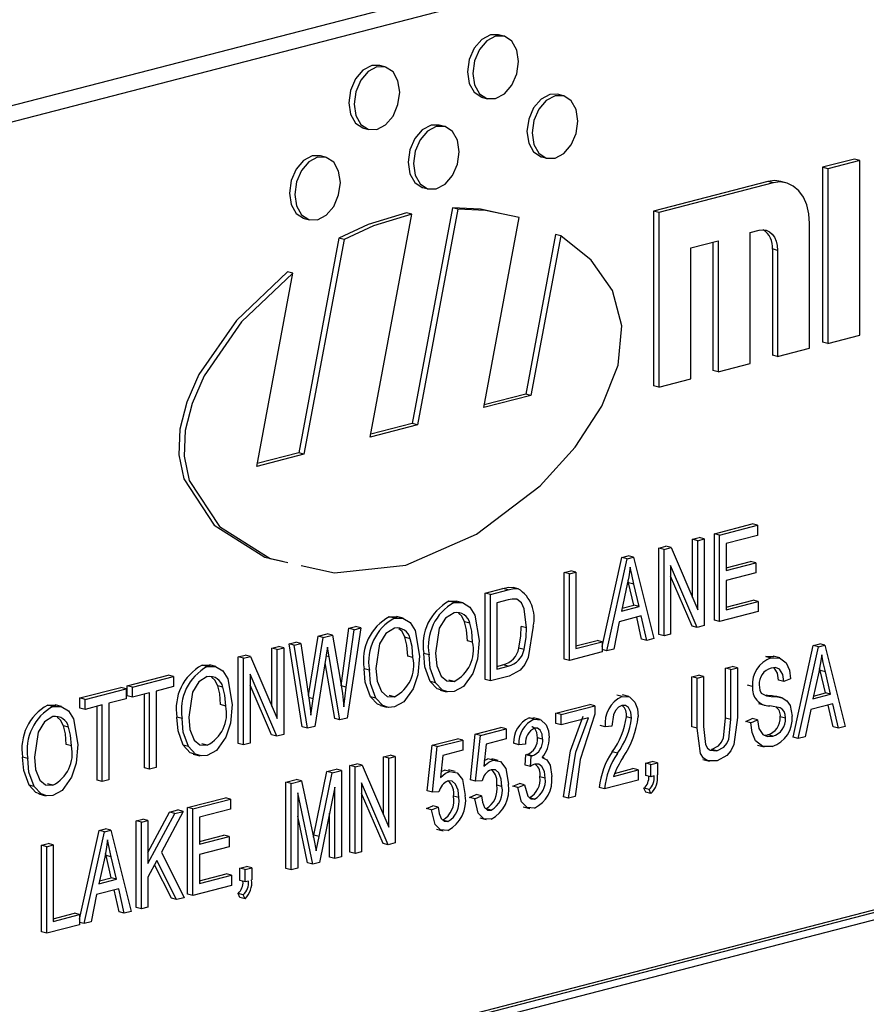
# Model space of a CAD drawing. Units: inches. Extents: x 5 to 105, y 5 to 79.
# Drawn here: x 76 to 77, y 62 to 62 of the extents above; entities that cross this region are included whole.
import ezdxf

# ---------------------------------------------------------------- set-up
doc = ezdxf.new("R2010")
doc.units = ezdxf.units.IN
doc.header["$LTSCALE"] = 10
doc.header["$MEASUREMENT"] = 0

msp = doc.modelspace()

# ---------------------------------------------------------------- linework, layer by layer
at = {"color": 7, "linetype": 'Continuous', "lineweight": 25}
for p, q in [((77.67964, 62.54324), (75.7351, 62.03996)), ((77.70079, 62.53777), (75.75624, 62.03448)), ((76.41464, 62.17682), (76.41111, 62.17774)), ((76.33421, 62.15601), (76.33068, 62.15692)), ((76.40015, 62.13539), (76.40368, 62.13447)), ((76.45486, 62.13652), (76.45133, 62.13744)), ((76.37443, 62.1157), (76.37089, 62.11662)), ((76.31971, 62.11457), (76.32325, 62.11365)), ((76.29399, 62.09489), (76.29046, 62.0958)), ((76.44036, 62.09508), (76.4439, 62.09417)), ((76.65228, 62.09362), (76.63063, 62.08802)), ((76.63063, 62.08802), (76.63063, 61.96969)), ((76.63416, 62.0871), (76.63063, 62.08802)), ((76.65582, 62.09271), (76.63416, 62.0871)), ((76.65582, 62.09271), (76.65228, 62.09362)), ((76.65582, 61.97438), (76.65582, 62.09271)), ((76.63416, 62.0871), (76.63416, 61.96878)), ((76.5935, 62.07841), (76.51616, 62.05839)), ((76.59704, 62.07749), (76.5197, 62.05748)), ((76.59704, 62.07749), (76.5935, 62.07841)), ((76.60581, 62.07757), (76.60227, 62.07849)), ((76.35993, 62.07427), (76.36347, 62.07335)), ((76.32419, 61.90545), (76.35234, 62.0563)), ((76.35234, 62.0563), (76.34881, 62.05721)), ((76.37994, 62.06068), (76.35268, 61.91466)), ((76.38347, 62.05976), (76.35621, 61.91374)), ((76.38347, 62.05976), (76.37994, 62.06068)), ((76.51616, 62.05839), (76.51616, 61.94007)), ((76.5197, 62.05748), (76.51616, 62.05839)), ((76.5197, 62.05748), (76.5197, 61.93915)), ((76.2795, 62.05345), (76.28303, 62.05253)), ((76.40105, 61.92535), (76.42506, 62.05397)), ((76.62179, 61.96557), (76.62179, 62.05009)), ((76.44971, 62.04259), (76.42954, 61.93455)), ((76.45324, 62.04167), (76.43308, 61.93364)), ((76.45324, 62.04167), (76.44971, 62.04259)), ((76.58157, 62.04391), (76.58776, 62.04551)), ((76.58157, 61.95517), (76.58157, 62.04391)), ((76.30292, 62.03996), (76.27581, 61.89476)), ((76.30645, 62.03905), (76.27935, 61.89385)), ((76.30645, 62.03905), (76.30292, 62.03996)), ((76.54135, 62.0335), (76.55991, 62.03831)), ((76.55638, 62.03739), (76.55638, 61.95048)), ((76.55991, 62.03831), (76.55991, 61.94956)), ((76.54135, 61.94476), (76.54135, 62.0335)), ((76.5966, 62.03273), (76.5966, 61.96088)), ((76.60013, 62.03181), (76.5966, 62.03273)), ((76.60013, 62.03181), (76.60013, 61.95997)), ((76.24732, 61.88556), (76.27174, 62.01639)), ((76.27174, 62.01639), (76.26821, 62.0173)), ((76.63416, 61.96878), (76.63063, 61.96969)), ((76.63416, 61.96878), (76.65582, 61.97438)), ((76.60013, 61.95997), (76.62179, 61.96557)), ((76.55991, 61.94956), (76.58157, 61.95517)), ((76.60013, 61.95997), (76.5966, 61.96088)), ((76.55991, 61.94956), (76.55638, 61.95048)), ((76.5197, 61.93915), (76.54135, 61.94476)), ((76.5197, 61.93915), (76.51616, 61.94007)), ((76.43308, 61.93364), (76.40105, 61.92535)), ((76.42954, 61.93455), (76.40141, 61.92727)), ((76.43308, 61.93364), (76.42954, 61.93455)), ((76.35268, 61.91466), (76.32454, 61.90738)), ((76.35621, 61.91374), (76.35268, 61.91466)), ((76.35621, 61.91374), (76.32419, 61.90545)), ((76.27581, 61.89476), (76.24768, 61.88748)), ((76.27935, 61.89385), (76.27581, 61.89476)), ((76.27935, 61.89385), (76.24732, 61.88556)), ((76.55731, 61.84002), (76.58293, 61.84666)), ((76.56084, 61.83911), (76.58647, 61.84574)), ((76.58647, 61.84574), (76.58293, 61.84666)), ((76.58647, 61.84574), (76.58647, 61.83889)), ((76.54252, 61.8362), (76.54698, 61.83735)), ((76.54252, 61.79678), (76.54252, 61.8362)), ((76.54606, 61.83528), (76.54252, 61.8362)), ((76.54606, 61.83528), (76.55051, 61.83644)), ((76.54606, 61.78857), (76.54606, 61.83528)), ((76.55051, 61.83644), (76.54698, 61.83735)), ((76.55051, 61.83644), (76.55051, 61.77783)), ((76.55731, 61.78142), (76.55731, 61.84002)), ((76.56084, 61.83911), (76.55731, 61.84002)), ((76.56084, 61.78051), (76.56084, 61.83911)), ((76.58647, 61.83889), (76.5653, 61.83341)), ((77.6124, 61.8303), (75.84463, 61.37277)), ((77.61593, 61.82939), (75.84817, 61.37186)), ((76.51968, 61.83029), (76.52442, 61.83151)), ((76.51968, 61.77168), (76.51968, 61.83029)), ((76.52321, 61.82937), (76.51968, 61.83029)), ((76.52321, 61.82937), (76.52796, 61.8306)), ((76.52321, 61.77077), (76.52321, 61.82937)), ((76.52796, 61.8306), (76.52442, 61.83151)), ((76.52796, 61.8306), (76.54606, 61.78857)), ((76.5653, 61.83341), (76.5653, 61.81515)), ((77.6124, 61.82364), (75.8517, 61.36794)), ((76.48138, 61.76369), (76.49464, 61.8238)), ((76.48447, 61.76074), (76.49817, 61.82289)), ((76.49464, 61.8238), (76.49898, 61.82493)), ((76.49817, 61.82289), (76.49464, 61.8238)), ((76.49817, 61.82289), (76.50252, 61.82401)), ((76.50252, 61.82401), (76.49898, 61.82493)), ((76.50252, 61.82401), (76.51623, 61.76896)), ((76.45556, 61.81369), (76.46002, 61.81484)), ((76.46355, 61.81393), (76.46002, 61.81484)), ((76.54574, 61.7766), (76.52767, 61.81857)), ((76.52767, 61.81857), (76.52767, 61.77192)), ((76.5653, 61.81698), (76.58182, 61.82125)), ((76.5653, 61.81515), (76.58536, 61.82034)), ((76.58536, 61.82034), (76.58182, 61.82125)), ((76.58536, 61.82034), (76.58536, 61.81349)), ((76.45556, 61.75509), (76.45556, 61.81369)), ((76.4591, 61.81278), (76.45556, 61.81369)), ((76.4591, 61.81278), (76.46355, 61.81393)), ((76.4591, 61.75417), (76.4591, 61.81278)), ((76.46355, 61.81393), (76.46355, 61.76218)), ((76.49925, 61.80685), (76.49889, 61.80844)), ((76.54221, 61.77751), (76.52767, 61.81128)), ((76.58536, 61.81349), (76.5653, 61.8083)), ((76.5653, 61.8083), (76.5653, 61.78851)), ((76.40203, 61.79984), (76.41412, 61.80297)), ((76.40557, 61.79892), (76.41766, 61.80205)), ((76.41766, 61.80205), (76.41412, 61.80297)), ((76.42448, 61.80274), (76.42095, 61.80365)), ((76.49835, 61.80574), (76.49432, 61.78764)), ((76.50284, 61.79168), (76.49925, 61.80685)), ((76.50279, 61.80594), (76.49925, 61.80685)), ((76.50637, 61.79076), (76.50279, 61.80594)), ((76.40203, 61.74124), (76.40203, 61.79984)), ((76.40557, 61.79892), (76.40203, 61.79984)), ((76.40557, 61.74032), (76.40557, 61.79892)), ((76.41756, 61.79517), (76.41003, 61.79323)), ((76.5653, 61.79034), (76.58349, 61.79505)), ((76.58703, 61.79413), (76.58349, 61.79505)), ((76.37752, 61.79425), (76.38296, 61.79426)), ((76.38106, 61.79334), (76.37752, 61.79425)), ((76.38695, 61.7933), (76.38253, 61.79444)), ((76.41003, 61.79323), (76.41003, 61.74832)), ((76.49432, 61.78764), (76.50637, 61.79076)), ((76.49475, 61.78959), (76.50284, 61.79168)), ((76.50637, 61.79076), (76.50284, 61.79168)), ((76.5653, 61.78851), (76.58703, 61.79413)), ((76.58703, 61.79413), (76.58703, 61.78729)), ((76.33711, 61.78379), (76.34255, 61.7838)), ((76.34064, 61.78288), (76.33711, 61.78379)), ((76.34654, 61.78284), (76.34212, 61.78398)), ((76.50784, 61.7843), (76.49285, 61.78042)), ((76.50806, 61.76868), (76.5047, 61.78348)), ((76.5116, 61.76776), (76.50784, 61.7843)), ((76.56084, 61.78051), (76.55731, 61.78142)), ((76.58703, 61.78729), (76.56084, 61.78051)), ((76.30445, 61.73692), (76.30973, 61.77595)), ((76.30799, 61.736), (76.31327, 61.77503)), ((76.31779, 61.7762), (76.30859, 61.71522)), ((76.30973, 61.77595), (76.31425, 61.77712)), ((76.31327, 61.77503), (76.30973, 61.77595)), ((76.31327, 61.77503), (76.31779, 61.7762)), ((76.31779, 61.7762), (76.31425, 61.77712)), ((76.3917, 61.7794), (76.38817, 61.78031)), ((76.43008, 61.77637), (76.42655, 61.77728)), ((76.49285, 61.78042), (76.48911, 61.76194)), ((76.54574, 61.7766), (76.54221, 61.77751)), ((76.55051, 61.77783), (76.54574, 61.7766)), ((76.28232, 61.73053), (76.28887, 61.77055)), ((76.28564, 61.72831), (76.2924, 61.76963)), ((76.28887, 61.77055), (76.29507, 61.77215)), ((76.2924, 61.76963), (76.28887, 61.77055)), ((76.2924, 61.76963), (76.2986, 61.77124)), ((76.2986, 61.77124), (76.29507, 61.77215)), ((76.2986, 61.77124), (76.3036, 61.74287)), ((76.35129, 61.76894), (76.34775, 61.76985)), ((76.5116, 61.76776), (76.50806, 61.76868)), ((76.51623, 61.76896), (76.5116, 61.76776)), ((76.52321, 61.77077), (76.51968, 61.77168)), ((76.52767, 61.77192), (76.52321, 61.77077)), ((76.25765, 61.76247), (76.2621, 61.76362)), ((76.25765, 61.72305), (76.25765, 61.76247)), ((76.26118, 61.76155), (76.25765, 61.76247)), ((76.26118, 61.76155), (76.26564, 61.76271)), ((76.26118, 61.71484), (76.26118, 61.76155)), ((76.26564, 61.76271), (76.2621, 61.76362)), ((76.26564, 61.76271), (76.26564, 61.7041)), ((76.26926, 61.76547), (76.27378, 61.76664)), ((76.27822, 61.70919), (76.26926, 61.76547)), ((76.2728, 61.76456), (76.26926, 61.76547)), ((76.2728, 61.76456), (76.27732, 61.76573)), ((76.28176, 61.70828), (76.2728, 61.76456)), ((76.27732, 61.76573), (76.27378, 61.76664)), ((76.27732, 61.76573), (76.28258, 61.72867)), ((76.29629, 61.75669), (76.29519, 61.76328)), ((76.39357, 61.76663), (76.39003, 61.76755)), ((76.42838, 61.76161), (76.42484, 61.76253)), ((76.46355, 61.76401), (76.47785, 61.76771)), ((76.46355, 61.76218), (76.48138, 61.76679)), ((76.48138, 61.76679), (76.47785, 61.76771)), ((76.48138, 61.76679), (76.48138, 61.75994)), ((76.48447, 61.76074), (76.48138, 61.76154)), ((76.48911, 61.76194), (76.48447, 61.76074)), ((76.61062, 61.70219), (76.62433, 61.76434)), ((76.61416, 61.70128), (76.62786, 61.76343)), ((76.62433, 61.76434), (76.62867, 61.76547)), ((76.62786, 61.76343), (76.62433, 61.76434)), ((76.62786, 61.76343), (76.63221, 61.76455)), ((76.63221, 61.76455), (76.62867, 61.76547)), ((76.63221, 61.76455), (76.64592, 61.7095)), ((76.2348, 61.75655), (76.23955, 61.75778)), ((76.2348, 61.69795), (76.2348, 61.75655)), ((76.23834, 61.75564), (76.2348, 61.75655)), ((76.23834, 61.75564), (76.24308, 61.75687)), ((76.23834, 61.69704), (76.23834, 61.75564)), ((76.24308, 61.75687), (76.23955, 61.75778)), ((76.24308, 61.75687), (76.26118, 61.71484)), ((76.29416, 61.75614), (76.28665, 61.70954)), ((76.29629, 61.75669), (76.29433, 61.7572)), ((76.30367, 61.71395), (76.29629, 61.75669)), ((76.35315, 61.75617), (76.34962, 61.75709)), ((76.36404, 61.7581), (76.3605, 61.75901)), ((76.4591, 61.75417), (76.45556, 61.75509)), ((76.48138, 61.75994), (76.4591, 61.75417)), ((76.59213, 61.75677), (76.59759, 61.75687)), ((76.59566, 61.75585), (76.59213, 61.75677)), ((76.60157, 61.7559), (76.59716, 61.75704)), ((76.21029, 61.75097), (76.21574, 61.75098)), ((76.21383, 61.75006), (76.21029, 61.75097)), ((76.21972, 61.75002), (76.2153, 61.75116)), ((76.30013, 61.71486), (76.29361, 61.75269)), ((76.32362, 61.74764), (76.32009, 61.74855)), ((76.41003, 61.75015), (76.41414, 61.75122)), ((76.41003, 61.74832), (76.41768, 61.7503)), ((76.41768, 61.7503), (76.41414, 61.75122)), ((76.56489, 61.74896), (76.56935, 61.75011)), ((76.56489, 61.7152), (76.56489, 61.74896)), ((76.56843, 61.74804), (76.56489, 61.74896)), ((76.56843, 61.74804), (76.57289, 61.7492)), ((76.56843, 61.71428), (76.56843, 61.74804)), ((76.57289, 61.7492), (76.56935, 61.75011)), ((76.57289, 61.7492), (76.57289, 61.71547)), ((76.62894, 61.74739), (76.62858, 61.74897)), ((76.15955, 61.73708), (76.1874, 61.74429)), ((76.16308, 61.73616), (76.19094, 61.74337)), ((76.19094, 61.74337), (76.1874, 61.74429)), ((76.19094, 61.74337), (76.19094, 61.73652)), ((76.26087, 61.70287), (76.2428, 61.74484)), ((76.2428, 61.74484), (76.2428, 61.69819)), ((76.41822, 61.74359), (76.40557, 61.74032)), ((76.54205, 61.74305), (76.54651, 61.7442)), ((76.54205, 61.70932), (76.54205, 61.74305)), ((76.54559, 61.74213), (76.54205, 61.74305)), ((76.54559, 61.74213), (76.55004, 61.74329)), ((76.54559, 61.70841), (76.54559, 61.74213)), ((76.55004, 61.74329), (76.54651, 61.7442)), ((76.55004, 61.74329), (76.55004, 61.70952)), ((76.60884, 61.74176), (76.60439, 61.73985)), ((76.62804, 61.74628), (76.62401, 61.72818)), ((76.63253, 61.73222), (76.62894, 61.74739)), ((76.63248, 61.74647), (76.62894, 61.74739)), ((76.63606, 61.7313), (76.63248, 61.74647)), ((76.12749, 61.72878), (76.15534, 61.73599)), ((76.13102, 61.72786), (76.15888, 61.73507)), ((76.15888, 61.73507), (76.15534, 61.73599)), ((76.15888, 61.73507), (76.15888, 61.72822)), ((76.15955, 61.73023), (76.15955, 61.73708)), ((76.16308, 61.73616), (76.15955, 61.73708)), ((76.16308, 61.72931), (76.16308, 61.73616)), ((76.19094, 61.73652), (76.17924, 61.73349)), ((76.22447, 61.73612), (76.22094, 61.73703)), ((76.25733, 61.70378), (76.2428, 61.73755)), ((76.30799, 61.736), (76.30445, 61.73692)), ((76.36838, 61.73913), (76.36485, 61.74004)), ((76.381, 61.74005), (76.37746, 61.74096)), ((76.40557, 61.74032), (76.40203, 61.74124)), ((76.58322, 61.73658), (76.57968, 61.73749)), ((76.60439, 61.73985), (76.60085, 61.74076)), ((76.12749, 61.72193), (76.12749, 61.72878)), ((76.13102, 61.72786), (76.12749, 61.72878)), ((76.15888, 61.72822), (76.14718, 61.7252)), ((76.16308, 61.72931), (76.15955, 61.73023)), ((76.17478, 61.73234), (76.16308, 61.72931)), ((76.17124, 61.6815), (76.17124, 61.73142)), ((76.17478, 61.68059), (76.17478, 61.73234)), ((76.17924, 61.73349), (76.17924, 61.68174)), ((76.28564, 61.72831), (76.28252, 61.72911)), ((76.28405, 61.71706), (76.28564, 61.72831)), ((76.32797, 61.72867), (76.32443, 61.72958)), ((76.34058, 61.72959), (76.33705, 61.7305)), ((76.37154, 61.73413), (76.37596, 61.73299)), ((76.49482, 61.72975), (76.49129, 61.73067)), ((76.49945, 61.72977), (76.49503, 61.73091)), ((76.59589, 61.72987), (76.59236, 61.73078)), ((76.60313, 61.72886), (76.59872, 61.73001)), ((76.62401, 61.72818), (76.63606, 61.7313)), ((76.62444, 61.73012), (76.63253, 61.73222)), ((76.63606, 61.7313), (76.63253, 61.73222)), ((76.10576, 61.72392), (76.11121, 61.72393)), ((76.1093, 61.723), (76.10576, 61.72392)), ((76.11519, 61.72296), (76.11077, 61.72411)), ((76.13102, 61.72101), (76.12749, 61.72193)), ((76.13102, 61.72101), (76.13102, 61.72786)), ((76.14272, 61.72404), (76.13102, 61.72101)), ((76.13919, 61.67321), (76.13919, 61.72313)), ((76.14272, 61.67229), (76.14272, 61.72404)), ((76.14718, 61.7252), (76.14718, 61.67344)), ((76.22634, 61.72335), (76.2228, 61.72427)), ((76.33113, 61.72367), (76.33555, 61.72253)), ((76.45004, 61.71847), (76.47288, 61.72438)), ((76.45357, 61.71755), (76.47641, 61.72347)), ((76.47641, 61.72347), (76.47288, 61.72438)), ((76.47641, 61.72347), (76.47641, 61.71787)), ((76.58713, 61.72514), (76.59155, 61.724)), ((76.63753, 61.72483), (76.62254, 61.72095)), ((76.63775, 61.70921), (76.63439, 61.72402)), ((76.64129, 61.7083), (76.63753, 61.72483)), ((76.19681, 61.71482), (76.19327, 61.71573)), ((76.30367, 61.71395), (76.30013, 61.71486)), ((76.30859, 61.71522), (76.30367, 61.71395)), ((76.43182, 61.71528), (76.4352, 61.71502)), ((76.43535, 61.71436), (76.43182, 61.71528)), ((76.43923, 61.71432), (76.43481, 61.71546)), ((76.45004, 61.71162), (76.45004, 61.71847)), ((76.45357, 61.71755), (76.45004, 61.71847)), ((76.45357, 61.71071), (76.45357, 61.71755)), ((76.47196, 61.71546), (76.45357, 61.71071)), ((76.50123, 61.71511), (76.49769, 61.71602)), ((76.56843, 61.71428), (76.56489, 61.7152)), ((76.57857, 61.71292), (76.58302, 61.71484)), ((76.58656, 61.71392), (76.58302, 61.71484)), ((76.6055, 61.71516), (76.60197, 61.71608)), ((76.62254, 61.72095), (76.6188, 61.70248)), ((76.11995, 61.70906), (76.11641, 61.70998)), ((76.28176, 61.70828), (76.27822, 61.70919)), ((76.28665, 61.70954), (76.28176, 61.70828)), ((76.39539, 61.70433), (76.41266, 61.7088)), ((76.4162, 61.70788), (76.41266, 61.7088)), ((76.45357, 61.71071), (76.45004, 61.71162)), ((76.4834, 61.70929), (76.47986, 61.71021)), ((76.48786, 61.70969), (76.4834, 61.70929)), ((76.54559, 61.70841), (76.54205, 61.70932)), ((76.5821, 61.71201), (76.57857, 61.71292)), ((76.5821, 61.71201), (76.58656, 61.71392)), ((76.64129, 61.7083), (76.63775, 61.70921)), ((76.64592, 61.7095), (76.64129, 61.7083)), ((76.26087, 61.70287), (76.25733, 61.70378)), ((76.26564, 61.7041), (76.26087, 61.70287)), ((76.39205, 61.67344), (76.39539, 61.70433)), ((76.39893, 61.70341), (76.39539, 61.70433)), ((76.39558, 61.67252), (76.39893, 61.70341)), ((76.39893, 61.70341), (76.4162, 61.70788)), ((76.4162, 61.70788), (76.4162, 61.70103)), ((76.44101, 61.70091), (76.43748, 61.70183)), ((76.59114, 61.70367), (76.5933, 61.7038)), ((76.59683, 61.70288), (76.5933, 61.7038)), ((76.61416, 61.70128), (76.61062, 61.70219)), ((76.6188, 61.70248), (76.61416, 61.70128)), ((76.12181, 61.6963), (76.11827, 61.69721)), ((76.20115, 61.69584), (76.19762, 61.69676)), ((76.21377, 61.69677), (76.21023, 61.69768)), ((76.23834, 61.69704), (76.2348, 61.69795)), ((76.2428, 61.69819), (76.23834, 61.69704)), ((76.36278, 61.66586), (76.36612, 61.69675)), ((76.36612, 61.69675), (76.38339, 61.70122)), ((76.36966, 61.69584), (76.36612, 61.69675)), ((76.36631, 61.66494), (76.36966, 61.69584)), ((76.36966, 61.69584), (76.38693, 61.70031)), ((76.38693, 61.70031), (76.38339, 61.70122)), ((76.38693, 61.70031), (76.38693, 61.69346)), ((76.40266, 61.69753), (76.40105, 61.68264)), ((76.4162, 61.70103), (76.40266, 61.69753)), ((76.42486, 61.69718), (76.42132, 61.6981)), ((76.42931, 61.69758), (76.42486, 61.69718)), ((76.58663, 61.69679), (76.59105, 61.69565)), ((76.09228, 61.68776), (76.08874, 61.68868)), ((76.20431, 61.69085), (76.20873, 61.6897)), ((76.3332, 61.68899), (76.33766, 61.69015)), ((76.3332, 61.64958), (76.3332, 61.68899)), ((76.33674, 61.68808), (76.3332, 61.68899)), ((76.33674, 61.68808), (76.3412, 61.68923)), ((76.33674, 61.64137), (76.33674, 61.68808)), ((76.3412, 61.68923), (76.33766, 61.69015)), ((76.3412, 61.68923), (76.3412, 61.63063)), ((76.37339, 61.68995), (76.37178, 61.67506)), ((76.38693, 61.69346), (76.37339, 61.68995)), ((76.42912, 61.68333), (76.42968, 61.69037)), ((76.42968, 61.69037), (76.43035, 61.69046)), ((76.43321, 61.68945), (76.42968, 61.69037)), ((76.43388, 61.68954), (76.43035, 61.69046)), ((76.43266, 61.68241), (76.43321, 61.68945)), ((76.43321, 61.68945), (76.43388, 61.68954)), ((76.44195, 61.68824), (76.44067, 61.68857)), ((76.49164, 61.69132), (76.4881, 61.69223)), ((76.55896, 61.69308), (76.55542, 61.69399)), ((76.17478, 61.68059), (76.17124, 61.6815)), ((76.17924, 61.68174), (76.17478, 61.68059)), ((76.31036, 61.68308), (76.31511, 61.68431)), ((76.31036, 61.62448), (76.31036, 61.68308)), ((76.3139, 61.68217), (76.31036, 61.68308)), ((76.3139, 61.68217), (76.31864, 61.68339)), ((76.3139, 61.62356), (76.3139, 61.68217)), ((76.31864, 61.68339), (76.31511, 61.68431)), ((76.31864, 61.68339), (76.33674, 61.64137)), ((76.40147, 61.6865), (76.40387, 61.6875)), ((76.40741, 61.68658), (76.40387, 61.6875)), ((76.41094, 61.68651), (76.40652, 61.68765)), ((76.43266, 61.68241), (76.42912, 61.68333)), ((76.51081, 61.68473), (76.51526, 61.68588)), ((76.51081, 61.67636), (76.51081, 61.68473)), ((76.51434, 61.68381), (76.51081, 61.68473)), ((76.51434, 61.68381), (76.5188, 61.68497)), ((76.51434, 61.67544), (76.51434, 61.68381)), ((76.5188, 61.68497), (76.51526, 61.68588)), ((76.5188, 61.68497), (76.5188, 61.67678)), ((76.54955, 61.68714), (76.55397, 61.686)), ((76.2861, 61.63602), (76.29484, 61.67906)), ((76.28963, 61.63511), (76.29837, 61.67815)), ((76.29484, 61.67906), (76.30115, 61.6807)), ((76.29837, 61.67815), (76.29484, 61.67906)), ((76.29837, 61.67815), (76.30468, 61.67978)), ((76.30468, 61.67978), (76.30115, 61.6807)), ((76.30468, 61.67978), (76.30468, 61.62118)), ((76.3722, 61.67893), (76.3746, 61.67992)), ((76.37813, 61.679), (76.3746, 61.67992)), ((76.38167, 61.67893), (76.37725, 61.68008)), ((76.44268, 61.67448), (76.43915, 61.6754)), ((76.48897, 61.67573), (76.50569, 61.68005)), ((76.48974, 61.67775), (76.50215, 61.68097)), ((76.50569, 61.68005), (76.50215, 61.68097)), ((76.50569, 61.68005), (76.50569, 61.6732)), ((76.51434, 61.67544), (76.51081, 61.67636)), ((76.51657, 61.67602), (76.51434, 61.67544)), ((76.09662, 61.66879), (76.09309, 61.66971)), ((76.10924, 61.66971), (76.1057, 61.67063)), ((76.14272, 61.67229), (76.13919, 61.67321)), ((76.14718, 61.67344), (76.14272, 61.67229)), ((76.26716, 61.6719), (76.27413, 61.6737)), ((76.26716, 61.6133), (76.26716, 61.6719)), ((76.2707, 61.67098), (76.26716, 61.6719)), ((76.2707, 61.67098), (76.27767, 61.67279)), ((76.2707, 61.61238), (76.2707, 61.67098)), ((76.27767, 61.67279), (76.27413, 61.6737)), ((76.27767, 61.67279), (76.28602, 61.63346)), ((76.30023, 61.6684), (76.28993, 61.61736)), ((76.30023, 61.62003), (76.30023, 61.6684)), ((76.33643, 61.62939), (76.31835, 61.67137)), ((76.31835, 61.67137), (76.31835, 61.62472)), ((76.39558, 61.67252), (76.39205, 61.67344)), ((76.40004, 61.67281), (76.39558, 61.67252)), ((76.41341, 61.66894), (76.40988, 61.66986)), ((76.42076, 61.66904), (76.42522, 61.67095)), ((76.4243, 61.66812), (76.42076, 61.66904)), ((76.4243, 61.66812), (76.42876, 61.67004)), ((76.42876, 61.67004), (76.42522, 61.67095)), ((76.48284, 61.66729), (76.47931, 61.66821)), ((76.50569, 61.6732), (76.48284, 61.66729)), ((76.09978, 61.66379), (76.1042, 61.66265)), ((76.28537, 61.61618), (76.27515, 61.66468)), ((76.27515, 61.66468), (76.27515, 61.61354)), ((76.33289, 61.63031), (76.31835, 61.66407)), ((76.36631, 61.66494), (76.36278, 61.66586)), ((76.37077, 61.66523), (76.36631, 61.66494)), ((76.38414, 61.66137), (76.38061, 61.66228)), ((76.39149, 61.66146), (76.39595, 61.66337)), ((76.39503, 61.66054), (76.39149, 61.66146)), ((76.39503, 61.66054), (76.39948, 61.66246)), ((76.39948, 61.66246), (76.39595, 61.66337)), ((76.45859, 61.66101), (76.45505, 61.66193)), ((76.46304, 61.66217), (76.45859, 61.66101)), ((76.51081, 61.66494), (76.5096, 61.66766)), ((76.51313, 61.66675), (76.5096, 61.66766)), ((76.51434, 61.66403), (76.51081, 61.66494)), ((76.51434, 61.66403), (76.51313, 61.66675)), ((76.20052, 61.65465), (76.22615, 61.66128)), ((76.20405, 61.65374), (76.22968, 61.66037)), ((76.22968, 61.66037), (76.22615, 61.66128)), ((76.22968, 61.66037), (76.22968, 61.65352)), ((76.36222, 61.65388), (76.36668, 61.6558)), ((76.36576, 61.65297), (76.37021, 61.65488)), ((76.37021, 61.65488), (76.36668, 61.6558)), ((76.42779, 61.65521), (76.43221, 61.65407)), ((76.43549, 61.66036), (76.43195, 61.66128)), ((76.17367, 61.62418), (76.18832, 61.6515)), ((76.17367, 61.61668), (76.19186, 61.65058)), ((76.19754, 61.65205), (76.18272, 61.62444)), ((76.18832, 61.6515), (76.194, 61.65296)), ((76.19186, 61.65058), (76.18832, 61.6515)), ((76.19186, 61.65058), (76.19754, 61.65205)), ((76.19754, 61.65205), (76.194, 61.65296)), ((76.20052, 61.59605), (76.20052, 61.65465)), ((76.20405, 61.65374), (76.20052, 61.65465)), ((76.20405, 61.59513), (76.20405, 61.65374)), ((76.22968, 61.65352), (76.20851, 61.64804)), ((76.20851, 61.64804), (76.20851, 61.62977)), ((76.28183, 61.61709), (76.27515, 61.6488)), ((76.29669, 61.62094), (76.29669, 61.65088)), ((76.36576, 61.65297), (76.36222, 61.65388)), ((76.40605, 61.65274), (76.40251, 61.65366)), ((76.16567, 61.64563), (76.17013, 61.64679)), ((76.16567, 61.58703), (76.16567, 61.64563)), ((76.16921, 61.64472), (76.16567, 61.64563)), ((76.16921, 61.64472), (76.17367, 61.64587)), ((76.16921, 61.58612), (76.16921, 61.64472)), ((76.17367, 61.64587), (76.17013, 61.64679)), ((76.17367, 61.64587), (76.17367, 61.61668)), ((76.37678, 61.64517), (76.37324, 61.64608)), ((76.39839, 61.64761), (76.40281, 61.64647)), ((76.12738, 61.57904), (76.14063, 61.63915)), ((76.13047, 61.57609), (76.14417, 61.63824)), ((76.14063, 61.63915), (76.14498, 61.64028)), ((76.14417, 61.63824), (76.14063, 61.63915)), ((76.14417, 61.63824), (76.14851, 61.63936)), ((76.14851, 61.63936), (76.14498, 61.64028)), ((76.14851, 61.63936), (76.16222, 61.58431)), ((76.20851, 61.6316), (76.22503, 61.63588)), ((76.20851, 61.62977), (76.22857, 61.63497)), ((76.22857, 61.63497), (76.22503, 61.63588)), ((76.22857, 61.63497), (76.22857, 61.62812)), ((76.28579, 61.63452), (76.2861, 61.63602)), ((76.28963, 61.63511), (76.2861, 61.63602)), ((76.36912, 61.64004), (76.37354, 61.63889)), ((76.10156, 61.62904), (76.10602, 61.63019)), ((76.10156, 61.57044), (76.10156, 61.62904)), ((76.10509, 61.62812), (76.10156, 61.62904)), ((76.10509, 61.62812), (76.10955, 61.62928)), ((76.10509, 61.56952), (76.10509, 61.62812)), ((76.10955, 61.62928), (76.10602, 61.63019)), ((76.10955, 61.62928), (76.10955, 61.57752)), ((76.22857, 61.62812), (76.20851, 61.62292)), ((76.28602, 61.63346), (76.28769, 61.62521)), ((76.33643, 61.62939), (76.33289, 61.63031)), ((76.3412, 61.63063), (76.33643, 61.62939)), ((76.14525, 61.6222), (76.14489, 61.62379)), ((76.14883, 61.60703), (76.14525, 61.6222)), ((76.14878, 61.62128), (76.14525, 61.6222)), ((76.18272, 61.62444), (76.19818, 61.59361)), ((76.20851, 61.62292), (76.20851, 61.60314)), ((76.3139, 61.62356), (76.31036, 61.62448)), ((76.31835, 61.62472), (76.3139, 61.62356)), ((76.14435, 61.62109), (76.14031, 61.60299)), ((76.15237, 61.60611), (76.14878, 61.62128)), ((76.17973, 61.61886), (76.17367, 61.60758)), ((76.18953, 61.5932), (76.17813, 61.6159)), ((76.19306, 61.59229), (76.17973, 61.61886)), ((76.23592, 61.61358), (76.24037, 61.61474)), ((76.24391, 61.61382), (76.24037, 61.61474)), ((76.28537, 61.61618), (76.28183, 61.61709)), ((76.28993, 61.61736), (76.28537, 61.61618)), ((76.30023, 61.62003), (76.29669, 61.62094)), ((76.30468, 61.62118), (76.30023, 61.62003)), ((76.20851, 61.60497), (76.2267, 61.60968)), ((76.20851, 61.60314), (76.23024, 61.60876)), ((76.23024, 61.60876), (76.2267, 61.60968)), ((76.23024, 61.60876), (76.23024, 61.60191)), ((76.23592, 61.60521), (76.23592, 61.61358)), ((76.23945, 61.61267), (76.23592, 61.61358)), ((76.23945, 61.61267), (76.24391, 61.61382)), ((76.23945, 61.6043), (76.23945, 61.61267)), ((76.24391, 61.61382), (76.24391, 61.60563)), ((76.2707, 61.61238), (76.26716, 61.6133)), ((76.27515, 61.61354), (76.2707, 61.61238)), ((76.14031, 61.60299), (76.15237, 61.60611)), ((76.14075, 61.60493), (76.14883, 61.60703)), ((76.15237, 61.60611), (76.14883, 61.60703)), ((76.17367, 61.60758), (76.17367, 61.58727)), ((76.23024, 61.60191), (76.20405, 61.59513)), ((76.23945, 61.6043), (76.23592, 61.60521)), ((76.24168, 61.60487), (76.23945, 61.6043)), ((76.13885, 61.59576), (76.13511, 61.57729)), ((76.15384, 61.59964), (76.13885, 61.59576)), ((76.15406, 61.58402), (76.1507, 61.59883)), ((76.15759, 61.58311), (76.15384, 61.59964)), ((76.20405, 61.59513), (76.20052, 61.59605)), ((76.23592, 61.5938), (76.23471, 61.59651)), ((76.23824, 61.5956), (76.23471, 61.59651)), ((76.23945, 61.59288), (76.23824, 61.5956)), ((76.19306, 61.59229), (76.18953, 61.5932)), ((76.19818, 61.59361), (76.19306, 61.59229)), ((76.23945, 61.59288), (76.23592, 61.5938)), ((76.10955, 61.57936), (76.12384, 61.58305)), ((76.10955, 61.57752), (76.12738, 61.58214)), ((76.12738, 61.58214), (76.12384, 61.58305)), ((76.12738, 61.58214), (76.12738, 61.57529)), ((76.15759, 61.58311), (76.15406, 61.58402)), ((76.16222, 61.58431), (76.15759, 61.58311)), ((76.16921, 61.58612), (76.16567, 61.58703)), ((76.17367, 61.58727), (76.16921, 61.58612)), ((76.12738, 61.57529), (76.10509, 61.56952)), ((76.13047, 61.57609), (76.12738, 61.57689)), ((76.13511, 61.57729), (76.13047, 61.57609)), ((76.10509, 61.56952), (76.10156, 61.57044))]:
    msp.add_line(p, q, dxfattribs=at)
at = {"color": 7, "linetype": 'Continuous', "lineweight": 25, "flags": 128}
for points in [[(76.41111, 62.17774), (76.40563, 62.17769), (76.39971, 62.17455), (76.39469, 62.16867), (76.39134, 62.16095), (76.39016, 62.15256), (76.39134, 62.14478), (76.39469, 62.13879), (76.39971, 62.13551), (76.40015, 62.13539)], [(76.42463, 62.15965), (76.42345, 62.16743), (76.4201, 62.17342), (76.41508, 62.1767), (76.40916, 62.17678), (76.40324, 62.17364), (76.39823, 62.16776), (76.39487, 62.16003), (76.3937, 62.15164), (76.39487, 62.14386), (76.39823, 62.13788), (76.40324, 62.13459), (76.40916, 62.13452), (76.41508, 62.13766), (76.4201, 62.14354), (76.42345, 62.15126), (76.42463, 62.15965)], [(76.33068, 62.15692), (76.32519, 62.15687), (76.31928, 62.15373), (76.31426, 62.14785), (76.3109, 62.14013), (76.30973, 62.13174), (76.3109, 62.12396), (76.31426, 62.11797), (76.31928, 62.11469), (76.31971, 62.11457)], [(76.3442, 62.13883), (76.34302, 62.14661), (76.33967, 62.1526), (76.33465, 62.15588), (76.32873, 62.15596), (76.32281, 62.15282), (76.31779, 62.14694), (76.31444, 62.13922), (76.31326, 62.13083), (76.31444, 62.12304), (76.31779, 62.11706), (76.32281, 62.11378), (76.32873, 62.1137), (76.33465, 62.11684), (76.33967, 62.12272), (76.34302, 62.13044), (76.3442, 62.13883)], [(76.45133, 62.13744), (76.44584, 62.13739), (76.43993, 62.13425), (76.43491, 62.12837), (76.43155, 62.12065), (76.43038, 62.11226), (76.43155, 62.10448), (76.43491, 62.09849), (76.43993, 62.09521), (76.44036, 62.09508)], [(76.46485, 62.11935), (76.46367, 62.12713), (76.46032, 62.13312), (76.4553, 62.1364), (76.44938, 62.13647), (76.44346, 62.13333), (76.43844, 62.12746), (76.43509, 62.11973), (76.43391, 62.11134), (76.43509, 62.10356), (76.43844, 62.09757), (76.44346, 62.09429), (76.44938, 62.09422), (76.4553, 62.09736), (76.46032, 62.10323), (76.46367, 62.11096), (76.46485, 62.11935)], [(76.37089, 62.11662), (76.36541, 62.11657), (76.35949, 62.11343), (76.35447, 62.10755), (76.35112, 62.09983), (76.34994, 62.09144), (76.35112, 62.08366), (76.35447, 62.07767), (76.35949, 62.07439), (76.35993, 62.07427)], [(76.38442, 62.09853), (76.38324, 62.10631), (76.37988, 62.1123), (76.37487, 62.11558), (76.36895, 62.11566), (76.36303, 62.11252), (76.35801, 62.10664), (76.35466, 62.09891), (76.35348, 62.09052), (76.35466, 62.08274), (76.35801, 62.07676), (76.36303, 62.07347), (76.36895, 62.0734), (76.37487, 62.07654), (76.37988, 62.08242), (76.38324, 62.09014), (76.38442, 62.09853)], [(76.29046, 62.0958), (76.28498, 62.09575), (76.27906, 62.09261), (76.27404, 62.08673), (76.27069, 62.07901), (76.26951, 62.07062), (76.27069, 62.06284), (76.27404, 62.05685), (76.27906, 62.05357), (76.2795, 62.05345)], [(76.30398, 62.07771), (76.3028, 62.08549), (76.29945, 62.09148), (76.29443, 62.09476), (76.28851, 62.09484), (76.28259, 62.0917), (76.27758, 62.08582), (76.27422, 62.0781), (76.27305, 62.06971), (76.27422, 62.06193), (76.27758, 62.05594), (76.28259, 62.05266), (76.28851, 62.05258), (76.29443, 62.05572), (76.29945, 62.0616), (76.3028, 62.06932), (76.30398, 62.07771)], [(76.60227, 62.07849), (76.59833, 62.07901), (76.5935, 62.07841)], [(76.62179, 62.05009), (76.62131, 62.05657), (76.6199, 62.06254), (76.61762, 62.0678), (76.61454, 62.07212), (76.61079, 62.07536), (76.60651, 62.07737), (76.60187, 62.07809), (76.59704, 62.07749)], [(76.34881, 62.05721), (76.32291, 62.04924), (76.30292, 62.03996)], [(76.35234, 62.0563), (76.32645, 62.04832), (76.30645, 62.03905)], [(76.41218, 62.05682), (76.39883, 62.05959), (76.37994, 62.06068)], [(76.42506, 62.05397), (76.40236, 62.05868), (76.38347, 62.05976)], [(76.27752, 61.81855), (76.30006, 61.81362), (76.34825, 61.81872), (76.39626, 61.83963), (76.4394, 61.87248), (76.46311, 61.89857), (76.48117, 61.92628), (76.49217, 61.95414), (76.49472, 61.98068), (76.48826, 62.00465), (76.47397, 62.02523), (76.45324, 62.04167)], [(76.58776, 62.04551), (76.59017, 62.04581), (76.59249, 62.04545), (76.59463, 62.04444), (76.59651, 62.04283), (76.59805, 62.04066), (76.59919, 62.03804), (76.59989, 62.03505), (76.60013, 62.03181)], [(76.26821, 62.0173), (76.23358, 61.9844), (76.20819, 61.94774), (76.2, 61.92909), (76.19535, 61.91082), (76.19466, 61.89334), (76.19804, 61.87703), (76.21848, 61.84576), (76.25288, 61.82408), (76.26478, 61.82148)], [(76.27174, 62.01639), (76.23712, 61.98349), (76.21173, 61.94683), (76.20353, 61.92818), (76.19889, 61.9099), (76.1982, 61.89243), (76.20157, 61.87611), (76.22201, 61.84484), (76.25641, 61.82317), (76.26832, 61.82056)], [(76.50035, 61.81735), (76.49937, 61.81084), (76.49835, 61.80574)], [(76.50279, 61.80594), (76.50135, 61.81228), (76.50035, 61.81735)], [(76.41412, 61.80297), (76.41798, 61.80371), (76.42095, 61.80365)], [(76.41766, 61.80205), (76.42152, 61.80279), (76.42448, 61.80274)], [(76.42362, 61.79558), (76.42027, 61.79572), (76.41756, 61.79517)], [(76.43008, 61.77637), (76.42857, 61.78912), (76.42662, 61.79313), (76.42362, 61.79558)], [(76.38106, 61.79334), (76.38674, 61.79335), (76.3916, 61.79035), (76.39508, 61.78492), (76.39802, 61.76761)], [(76.34064, 61.78288), (76.34632, 61.78289), (76.35119, 61.77989), (76.35466, 61.77446), (76.35761, 61.75715)], [(76.38109, 61.7865), (76.37525, 61.78291), (76.371, 61.77594), (76.3685, 61.75916)], [(76.38817, 61.78031), (76.38616, 61.78418), (76.38389, 61.78616)], [(76.34068, 61.77604), (76.33484, 61.77245), (76.33058, 61.76548), (76.32808, 61.7487)], [(76.34775, 61.76985), (76.34574, 61.77372), (76.34348, 61.7757)], [(76.39003, 61.76755), (76.38949, 61.77497), (76.38817, 61.78031)], [(76.39357, 61.76663), (76.39302, 61.77405), (76.3917, 61.7794)], [(76.43454, 61.77744), (76.43116, 61.75621), (76.42887, 61.75139), (76.42574, 61.74753), (76.41822, 61.74359)], [(76.42484, 61.76253), (76.42626, 61.77081), (76.42655, 61.77728)], [(76.42838, 61.76161), (76.4298, 61.76989), (76.43008, 61.77637)], [(76.34962, 61.75709), (76.34907, 61.76451), (76.34775, 61.76985)], [(76.35315, 61.75617), (76.35261, 61.76359), (76.35129, 61.76894)], [(76.29519, 61.76328), (76.29465, 61.75928), (76.29416, 61.75614)], [(76.39802, 61.76761), (76.39681, 61.75499), (76.39365, 61.74543)], [(76.35761, 61.75715), (76.3564, 61.74453), (76.35324, 61.73497)], [(76.36485, 61.74004), (76.36127, 61.74992), (76.3605, 61.75901)], [(76.36838, 61.73913), (76.36481, 61.74901), (76.36404, 61.7581)], [(76.3685, 61.75916), (76.36926, 61.75063), (76.37216, 61.74358), (76.37609, 61.7403), (76.381, 61.74005)], [(76.59566, 61.75585), (76.60133, 61.75596), (76.60598, 61.75258), (76.60812, 61.74769), (76.60884, 61.74176)], [(76.63004, 61.75789), (76.62906, 61.75138), (76.62804, 61.74628)], [(76.63248, 61.74647), (76.63104, 61.75282), (76.63004, 61.75789)], [(76.21383, 61.75006), (76.21951, 61.75007), (76.22437, 61.74706), (76.22785, 61.74164), (76.23079, 61.72433)], [(76.32443, 61.72958), (76.32086, 61.73946), (76.32009, 61.74855)], [(76.32808, 61.7487), (76.32885, 61.74017), (76.33175, 61.73312), (76.33568, 61.72984), (76.34058, 61.72959)], [(76.60439, 61.73985), (76.6036, 61.74467), (76.6014, 61.74823), (76.59875, 61.74932), (76.59581, 61.74904)], [(76.60085, 61.74076), (76.60006, 61.74559), (76.59787, 61.74915)], [(76.21386, 61.74322), (76.20802, 61.73963), (76.20377, 61.73266), (76.20127, 61.71588)], [(76.22094, 61.73703), (76.21893, 61.74089), (76.21666, 61.74288)], [(76.3036, 61.74287), (76.30533, 61.73175), (76.30633, 61.72283)], [(76.32797, 61.72867), (76.32439, 61.73855), (76.32362, 61.74764)], [(76.39365, 61.74543), (76.38737, 61.73661), (76.38103, 61.73321)], [(76.2228, 61.72427), (76.22226, 61.73168), (76.22094, 61.73703)], [(76.22634, 61.72335), (76.22579, 61.73077), (76.22447, 61.73612)], [(76.30633, 61.72283), (76.30722, 61.73021), (76.30799, 61.736)], [(76.35324, 61.73497), (76.34695, 61.72615), (76.34062, 61.72275)], [(76.37204, 61.73421), (76.36954, 61.73504), (76.36485, 61.74004)], [(76.38103, 61.73321), (76.37689, 61.73285), (76.37307, 61.73413), (76.36838, 61.73913)], [(76.58767, 61.73759), (76.58805, 61.73416), (76.58908, 61.73201)], [(76.28258, 61.72867), (76.28346, 61.7222), (76.28405, 61.71706)], [(76.33163, 61.72375), (76.32912, 61.72458), (76.32443, 61.72958)], [(76.34062, 61.72275), (76.33648, 61.72239), (76.33266, 61.72367), (76.32797, 61.72867)], [(76.49482, 61.72975), (76.49977, 61.72963), (76.50347, 61.72593), (76.50514, 61.72141), (76.50569, 61.71614)], [(76.58908, 61.73201), (76.59273, 61.73027), (76.59589, 61.72987)], [(76.59236, 61.73078), (76.59657, 61.73038), (76.59914, 61.72983)], [(76.59589, 61.72987), (76.60011, 61.72946), (76.60334, 61.72878)], [(76.60334, 61.72878), (76.60642, 61.72696), (76.60869, 61.72369), (76.60996, 61.71649)], [(76.1093, 61.723), (76.11498, 61.72301), (76.11984, 61.72001), (76.12332, 61.71459), (76.12627, 61.69727)], [(76.23079, 61.72433), (76.22958, 61.71171), (76.22642, 61.70215)], [(76.49466, 61.72362), (76.49235, 61.72247), (76.49037, 61.72025), (76.48895, 61.71733), (76.48786, 61.70969)], [(76.50123, 61.71511), (76.50074, 61.71917), (76.49907, 61.72229), (76.49705, 61.72363), (76.49466, 61.72362)], [(76.6055, 61.71516), (76.60528, 61.71759), (76.60455, 61.7197), (76.60333, 61.72125), (76.60177, 61.72217), (76.59479, 61.72347)], [(76.10933, 61.71616), (76.10349, 61.71258), (76.09924, 61.70561), (76.09674, 61.68882)], [(76.11641, 61.70998), (76.1144, 61.71384), (76.11213, 61.71583)], [(76.19762, 61.69676), (76.19404, 61.70664), (76.19327, 61.71573)], [(76.20115, 61.69584), (76.19758, 61.70572), (76.19681, 61.71482)], [(76.20127, 61.71588), (76.20203, 61.70735), (76.20493, 61.7003), (76.20886, 61.69702), (76.21377, 61.69677)], [(76.45505, 61.66193), (76.45987, 61.69309), (76.46842, 61.71638)], [(76.45859, 61.66101), (76.46341, 61.69217), (76.47196, 61.71546)], [(76.47641, 61.71787), (76.46634, 61.68721), (76.46304, 61.66217)], [(76.55542, 61.69399), (76.56014, 61.69642), (76.56213, 61.69878), (76.56349, 61.70185), (76.56489, 61.7152)], [(76.57289, 61.71547), (76.57051, 61.69719), (76.56846, 61.69311), (76.56574, 61.68982), (76.5593, 61.68632)], [(76.11827, 61.69721), (76.11773, 61.70463), (76.11641, 61.70998)], [(76.12181, 61.6963), (76.12126, 61.70371), (76.11995, 61.70906)], [(76.43748, 61.70183), (76.43708, 61.70531), (76.43569, 61.70802), (76.43398, 61.7092), (76.43378, 61.7092)], [(76.43535, 61.71436), (76.43988, 61.71402), (76.44337, 61.71069), (76.44498, 61.70659), (76.44547, 61.70172)], [(76.44101, 61.70091), (76.44062, 61.70439), (76.43923, 61.7071), (76.43752, 61.70829), (76.43548, 61.70831)], [(76.5593, 61.68632), (76.55278, 61.68635), (76.54999, 61.68814), (76.54795, 61.69119), (76.54559, 61.70841)], [(76.55004, 61.70952), (76.55129, 61.6972), (76.55258, 61.69486), (76.55442, 61.69335), (76.55896, 61.69308)], [(76.55896, 61.69308), (76.56368, 61.6955), (76.56567, 61.69787), (76.56703, 61.70093), (76.56843, 61.71428)], [(76.59645, 61.69593), (76.59017, 61.69589), (76.58512, 61.69986), (76.58284, 61.70539), (76.5821, 61.71201)], [(76.58656, 61.71392), (76.58753, 61.7082), (76.59023, 61.70408), (76.59335, 61.70267), (76.59683, 61.70288)], [(76.22642, 61.70215), (76.22014, 61.69333), (76.2138, 61.68993)], [(76.12627, 61.69727), (76.12505, 61.68465), (76.1219, 61.67509)], [(76.20481, 61.69092), (76.20231, 61.69176), (76.19762, 61.69676)], [(76.2138, 61.68993), (76.20966, 61.68957), (76.20584, 61.69085), (76.20115, 61.69584)], [(76.09309, 61.66971), (76.08951, 61.67959), (76.08874, 61.68868)], [(76.09674, 61.68882), (76.0975, 61.68029), (76.1004, 61.67325), (76.10433, 61.66996), (76.10924, 61.66971)], [(76.44064, 61.68852), (76.44392, 61.68695), (76.44602, 61.68328), (76.44714, 61.67571)], [(76.09662, 61.66879), (76.09305, 61.67867), (76.09228, 61.68776)], [(76.40105, 61.68264), (76.40451, 61.68538), (76.40741, 61.68658)], [(76.40741, 61.68658), (76.41247, 61.68569), (76.41603, 61.68114), (76.41787, 61.67043)], [(76.43573, 61.68402), (76.43399, 61.68326), (76.43266, 61.68241)], [(76.44268, 61.67448), (76.44219, 61.67892), (76.44047, 61.68243), (76.43833, 61.68398), (76.43573, 61.68402)], [(76.1219, 61.67509), (76.11561, 61.66627), (76.10927, 61.66287)], [(76.37178, 61.67506), (76.37523, 61.67781), (76.37813, 61.679)], [(76.37813, 61.679), (76.3832, 61.67812), (76.38676, 61.67357), (76.3886, 61.66285)], [(76.41341, 61.66894), (76.41298, 61.67394), (76.41133, 61.67811), (76.40904, 61.68005), (76.40616, 61.68017)], [(76.10028, 61.66387), (76.09778, 61.66471), (76.09309, 61.66971)], [(76.10927, 61.66287), (76.10513, 61.66251), (76.10131, 61.66379), (76.09662, 61.66879)], [(76.38414, 61.66137), (76.38371, 61.66637), (76.38205, 61.67053), (76.37977, 61.67247), (76.37689, 61.67259)], [(76.43542, 61.65425), (76.43049, 61.65466), (76.42676, 61.65841), (76.4243, 61.66812)], [(76.42876, 61.67004), (76.43101, 61.66223), (76.43297, 61.66047), (76.43549, 61.66036)], [(76.39948, 61.66246), (76.40015, 61.65827), (76.40164, 61.65471), (76.40358, 61.65295), (76.40605, 61.65274)], [(76.37021, 61.65488), (76.37088, 61.65069), (76.37237, 61.64713), (76.37431, 61.64537), (76.37678, 61.64517)], [(76.40609, 61.64666), (76.40116, 61.64704), (76.39741, 61.65076), (76.39503, 61.66054)], [(76.37682, 61.63909), (76.37189, 61.63946), (76.36814, 61.64319), (76.36576, 61.65297)], [(76.28769, 61.62521), (76.28876, 61.63076), (76.28963, 61.63511)], [(76.14634, 61.6327), (76.14537, 61.62619), (76.14435, 61.62109)], [(76.14878, 61.62128), (76.14735, 61.62763), (76.14634, 61.6327)]]:
    msp.add_lwpolyline(points, dxfattribs=at)
at = {"color": 7, "linetype": 'Continuous', "lineweight": 25}
for centre, radius, start, end in [((76.58269, 62.0341), 0.01397, 354.33429, 56.90185), ((76.41201, 61.78313), 0.02324, 345.82925, 57.52504), ((76.39354, 61.76479), 0.03354, 118.53405, 189.91015), ((76.39708, 61.76387), 0.03354, 118.53405, 189.91015), ((76.35313, 61.75433), 0.03354, 118.53405, 189.91015), ((76.35667, 61.75341), 0.03354, 118.53405, 189.91015), ((76.38268, 61.77739), 0.00924, 12.54275, 99.88847), ((76.34227, 61.76693), 0.00924, 12.54275, 99.88847), ((76.37022, 61.76141), 0.02392, 296.76859, 12.61794), ((76.41105, 61.76486), 0.01399, 282.76802, 350.39956), ((76.41459, 61.76394), 0.01399, 282.76802, 350.39956), ((76.32981, 61.75095), 0.02392, 296.76859, 12.61794), ((76.60154, 61.7384), 0.01842, 108.61075, 185.67904), ((76.22631, 61.7215), 0.03354, 118.53405, 189.91015), ((76.22985, 61.72059), 0.03354, 118.53405, 189.91015), ((76.59877, 61.73832), 0.01112, 105.43878, 183.762), ((76.21545, 61.73411), 0.00924, 12.54275, 99.88847), ((76.59465, 61.73501), 0.01154, 172.18184, 270.68709), ((76.50292, 61.71181), 0.01969, 114.30412, 187.35429), ((76.12179, 61.69445), 0.03354, 118.53405, 189.91015), ((76.12532, 61.69354), 0.03354, 118.53405, 189.91015), ((76.20299, 61.71813), 0.02392, 296.76859, 12.61794), ((76.49014, 61.71756), 0.00771, 348.53667, 51.87988), ((76.59546, 61.71708), 0.00658, 351.20225, 58.81722), ((76.11092, 61.70705), 0.00924, 12.54275, 99.88847), ((76.43919, 61.69898), 0.01789, 114.32567, 182.80921), ((76.44638, 61.72288), 0.05177, 323.69598, 352.38546), ((76.44991, 61.72197), 0.05177, 323.69598, 352.38546), ((76.44488, 61.72307), 0.0612, 325.96528, 353.49874), ((76.58999, 61.71533), 0.012, 285.98392, 3.56976), ((76.59028, 61.7147), 0.01976, 288.18676, 5.19631), ((76.59353, 61.71441), 0.012, 285.98392, 3.56976), ((76.44272, 61.69806), 0.01789, 114.32567, 182.80921), ((76.43995, 61.6986), 0.01068, 114.73315, 185.51113), ((76.42645, 61.70082), 0.01107, 290.59651, 5.22566), ((76.42632, 61.70125), 0.01915, 318.36897, 1.42838), ((76.09846, 61.69107), 0.02392, 296.76859, 12.61794), ((76.42999, 61.69991), 0.01107, 290.59651, 5.22566), ((76.53148, 61.66273), 0.05246, 145.78686, 174.01197), ((76.53502, 61.66182), 0.05246, 145.78686, 174.01197), ((76.55464, 61.65073), 0.07027, 147.1711, 159.15913), ((76.43045, 61.67711), 0.00887, 348.88469, 51.13912), ((76.40992, 61.67082), 0.01007, 111.89618, 168.64196), ((76.39911, 61.672), 0.01098, 348.76392, 48.00541), ((76.42559, 61.67342), 0.01371, 297.66478, 8.31627), ((76.42631, 61.67316), 0.02099, 295.71875, 6.96465), ((76.50299, 61.67509), 0.00995, 311.65607, 4.15943), ((76.50566, 61.67479), 0.01098, 312.88855, 6.42249), ((76.5035, 61.67497), 0.0154, 314.72911, 6.7282), ((76.38065, 61.66325), 0.01007, 111.89618, 168.64196), ((76.36984, 61.66442), 0.01098, 348.76392, 48.00541), ((76.39496, 61.66686), 0.01521, 299.75879, 11.34689), ((76.3985, 61.66595), 0.01521, 299.75879, 11.34689), ((76.39501, 61.66696), 0.02313, 298.64548, 8.62472), ((76.42912, 61.6725), 0.01371, 297.66478, 8.31627), ((76.36569, 61.65929), 0.01521, 299.75879, 11.34689), ((76.36923, 61.65837), 0.01521, 299.75879, 11.34689), ((76.36573, 61.65938), 0.02313, 298.64548, 8.62472), ((76.2281, 61.60395), 0.00995, 311.65607, 4.15943), ((76.23077, 61.60364), 0.01098, 312.88855, 6.42249), ((76.22861, 61.60382), 0.0154, 314.72911, 6.7282)]:
    msp.add_arc(centre, radius, start, end, dxfattribs=at)

doc.saveas('drawing.dxf')
